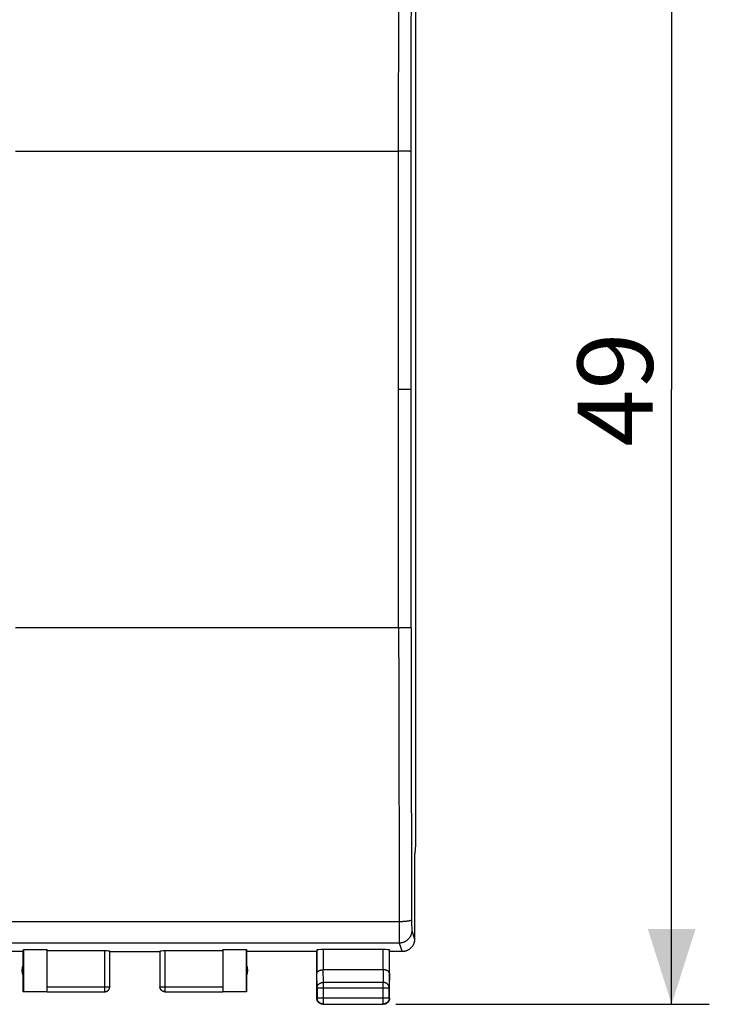
# Model space of a CAD drawing. Units: millimetres. Extents: x 85 to 215, y 82 to 151.
# Drawn here: x 188 to 215, y 82 to 121 of the extents above; entities that cross this region are included whole.
import ezdxf

# ---------------------------------------------------------------- set-up
doc = ezdxf.new("R2010")
doc.units = ezdxf.units.MM
doc.header["$LTSCALE"] = 16.335
doc.layers.get('0').update_dxf_attribs({"linetype": 'CONTINUOUS'})
doc.layers.add('MEC', color=7, linetype='CONTINUOUS')
doc.styles.get("Standard").update_dxf_attribs({"font": 'txt', "width": 0.8})
doc.dimstyles.new('DIMSTYLE_1', dxfattribs={"dimtxt": 3, "dimasz": 3, "dimexe": 1.5, "dimexo": 0.5, "dimgap": 0.75, "dimtad": 1, "dimtxsty": 'STANDARD', "dimblk": '_FILLED', "dimblk1": '_FILLED', "dimblk2": '_FILLED', "dimcen": 0.09, "dimadec": 0, "dimazin": 0, "dimtfac": 1, "dimtofl": 0, "dimtmove": 0, "dimatfit": 3, "dimldrblk": '_FILLED', "dimfxl": 1, "dimtolj": 1, "dimarcsym": 0})

# ---------------------------------------------------------------- blocks, each defined once
blk = doc.blocks.new('_FILLED')
at = {"color": 0, "linetype": 'BYBLOCK'}
blk.add_solid([(0, 0), (-1, 0.317), (-1, -0.317)], dxfattribs=at)
blk = doc.blocks.new('*D3')
at = {"color": 7, "linetype": 'CONTINUOUS'}
for p, q in [((202.598, 130.608), (215.088, 130.608)), ((213.588, 130.608), (213.588, 106.108)), ((213.588, 81.608), (213.588, 106.108)), ((202.598, 81.608), (215.088, 81.608))]:
    blk.add_line(p, q, dxfattribs=at)
at = {"color": 7, "linetype": 'CONTINUOUS', "xscale": 3, "yscale": 3, "zscale": 3}
for p, rotation in [((213.588, 130.608), 90), ((213.588, 81.608), 270)]:
    blk.add_blockref('_FILLED', p, dxfattribs=dict(at, rotation=rotation))
at = {"color": 7, "linetype": 'CONTINUOUS', "insert": (209.838, 106.108), "char_height": 3, "width": 7.07143, "attachment_point": 2, "rotation": 90, "line_spacing_factor": 0.9}
blk.add_mtext('49', dxfattribs=at)

msp = doc.modelspace()

# ---------------------------------------------------------------- linework, layer by layer
at = {"color": 253, "linetype": 'CONTINUOUS'}
for p, q in [((202.712, 120.307), (202.724, 126.543)), ((203.212, 120.271), (203.224, 126.473)), ((202.709, 117.176), (202.712, 120.307)), ((203.209, 117.157), (203.212, 120.271)), ((202.707, 107.691), (202.709, 117.176)), ((203.207, 107.69), (203.209, 117.157)), ((187.442, 115.608), (202.709, 115.608)), ((202.827, 115.608), (202.709, 115.608)), ((202.939, 115.607), (202.827, 115.608)), ((203.022, 115.606), (202.939, 115.607)), ((203.08, 115.605), (203.022, 115.606)), ((203.117, 115.604), (203.08, 115.605)), ((203.139, 115.603), (203.117, 115.604)), ((202.709, 96.608), (202.707, 107.691)), ((203.209, 96.618), (203.207, 107.69)), ((203.207, 106.108), (202.707, 106.108)), ((202.709, 96.608), (187.442, 96.608))]:
    msp.add_line(p, q, dxfattribs=at)
at = {"color": 7, "linetype": 'CONTINUOUS'}
msp.add_line((203.382, 124.255), (203.382, 87.961), dxfattribs=at)
at = {"color": 253, "linetype": 'CONTINUOUS'}
msp.add_lwpolyline([(203.209, 115.599), (203.208, 115.599), (203.206, 115.599), (203.204, 115.6), (203.201, 115.6), (203.197, 115.6), (203.192, 115.601), (203.187, 115.601), (203.181, 115.602), (203.174, 115.602), (203.166, 115.602), (203.158, 115.603), (203.139, 115.603)], dxfattribs=at)
at = {"layer": 'MEC', "color": 253, "linetype": 'CONTINUOUS'}
for p, q in [((202.788, 96.608), (202.709, 96.608)), ((202.709, 96.608), (202.71, 94.257)), ((202.903, 96.609), (202.788, 96.608)), ((202.99, 96.61), (202.903, 96.609)), ((203.052, 96.611), (202.99, 96.61)), ((203.093, 96.612), (203.052, 96.611)), ((203.128, 96.613), (203.093, 96.612)), ((203.149, 96.613), (203.128, 96.613)), ((203.166, 96.614), (203.149, 96.613)), ((203.209, 96.618), (203.211, 92.723)), ((202.71, 94.257), (202.726, 84.802)), ((203.211, 92.723), (203.224, 85.743)), ((203.224, 85.743), (203.226, 84.94)), ((202.726, 84.897), (159.169, 84.897)), ((202.726, 84.802), (202.728, 84.425)), ((203.226, 84.94), (203.226, 84.832)), ((203.226, 84.832), (203.227, 84.748)), ((202.728, 84.425), (202.729, 84.244)), ((203.227, 84.748), (203.228, 84.687)), ((203.228, 84.687), (203.229, 84.645)), ((203.229, 84.645), (203.23, 84.618)), ((203.23, 84.618), (203.23, 84.602)), ((203.23, 84.602), (203.231, 84.588)), ((203.231, 84.588), (203.231, 84.576)), ((203.234, 84.547), (203.347, 84.208)), ((202.734, 84.048), (159.161, 84.048)), ((202.729, 84.244), (202.73, 84.158)), ((202.73, 84.158), (202.731, 84.117)), ((202.731, 84.117), (202.732, 84.095)), ((202.732, 84.095), (202.732, 84.077)), ((202.734, 84.048), (202.847, 83.708)), ((190.998, 82.11), (190.998, 83.734)), ((193.398, 83.734), (193.398, 82.11)), ((199.704, 83.787), (199.704, 82.985)), ((202.091, 82.985), (202.091, 83.787)), ((199.459, 82.264), (199.454, 82.841)), ((199.709, 82.48), (199.705, 82.985)), ((202.09, 82.985), (202.086, 82.48)), ((202.341, 82.841), (202.336, 82.264)), ((202.086, 82.48), (199.709, 82.48)), ((199.709, 81.62), (199.709, 82.48)), ((202.086, 81.62), (202.086, 82.48)), ((188.698, 82.31), (191.198, 82.31)), ((193.198, 82.31), (195.698, 82.31)), ((199.459, 82.264), (202.336, 82.264)), ((199.459, 81.87), (199.448, 81.858)), ((199.459, 81.87), (202.336, 81.87)), ((202.336, 81.87), (202.348, 81.858)), ((199.709, 81.62), (199.698, 81.608)), ((202.086, 81.62), (202.098, 81.608))]:
    msp.add_line(p, q, dxfattribs=at)
at = {"layer": 'MEC', "color": 7, "linetype": 'CONTINUOUS'}
for p, q in [((203.382, 87.961), (203.348, 87.617)), ((203.348, 87.617), (203.348, 87.608)), ((203.348, 84.208), (203.348, 87.608)), ((187.748, 83.708), (184.948, 83.708)), ((187.748, 83.708), (187.755, 83.787)), ((187.748, 82.108), (187.748, 83.708)), ((187.755, 83.787), (188.698, 83.787)), ((187.755, 83.787), (187.755, 82.116)), ((188.698, 82.116), (188.698, 83.787)), ((190.998, 83.734), (188.698, 83.734)), ((191.198, 82.31), (191.198, 83.724)), ((191.198, 83.708), (193.198, 83.708)), ((193.198, 83.724), (193.198, 82.31)), ((195.698, 83.734), (193.398, 83.734)), ((195.698, 83.787), (196.64, 83.787)), ((195.698, 83.787), (195.698, 82.116)), ((196.64, 83.787), (196.648, 83.708)), ((196.64, 82.116), (196.64, 83.787)), ((199.448, 83.708), (196.648, 83.708)), ((196.648, 83.708), (196.648, 82.108)), ((199.448, 81.858), (199.448, 83.708)), ((199.454, 83.774), (199.454, 82.841)), ((202.091, 83.787), (199.704, 83.787)), ((202.341, 82.841), (202.341, 83.774)), ((202.847, 83.708), (202.348, 83.708)), ((202.348, 81.858), (202.348, 83.708)), ((202.091, 82.985), (199.704, 82.985)), ((187.755, 82.116), (187.748, 82.108)), ((188.698, 82.108), (187.748, 82.108)), ((187.755, 82.116), (188.698, 82.116)), ((188.698, 82.11), (190.998, 82.11)), ((191.166, 82.201), (191.171, 82.21)), ((191.171, 82.208), (191.175, 82.218)), ((191.197, 82.299), (191.198, 82.31)), ((193.398, 82.11), (195.698, 82.11)), ((195.698, 82.116), (196.64, 82.116)), ((196.648, 82.108), (195.698, 82.108)), ((196.648, 82.108), (196.64, 82.116)), ((199.459, 82.264), (199.459, 81.87)), ((202.336, 81.87), (202.336, 82.264)), ((199.698, 81.608), (202.098, 81.608)), ((199.709, 81.62), (202.086, 81.62))]:
    msp.add_line(p, q, dxfattribs=at)
at = {"layer": 'MEC', "color": 253, "linetype": 'CONTINUOUS'}
for points in [[(203.209, 96.618), (203.208, 96.617), (203.206, 96.617), (203.204, 96.616), (203.201, 96.616), (203.197, 96.616), (203.192, 96.615), (203.187, 96.615), (203.181, 96.615), (203.174, 96.614), (203.166, 96.614)], [(203.226, 84.972), (203.225, 84.969), (203.223, 84.966), (203.221, 84.963), (203.218, 84.96), (203.214, 84.957), (203.209, 84.954), (203.204, 84.951), (203.198, 84.949), (203.191, 84.946), (203.183, 84.943), (203.175, 84.94), (203.166, 84.938), (203.156, 84.935), (203.145, 84.932), (203.134, 84.93), (203.122, 84.928), (203.11, 84.925), (203.097, 84.923), (203.083, 84.921), (203.069, 84.919), (203.054, 84.917), (203.039, 84.915), (203.023, 84.913), (203.007, 84.911), (202.99, 84.909), (202.973, 84.908), (202.956, 84.906), (202.938, 84.905), (202.92, 84.904), (202.901, 84.903), (202.882, 84.902), (202.863, 84.901), (202.844, 84.9), (202.825, 84.899), (202.805, 84.898), (202.785, 84.898), (202.766, 84.898), (202.746, 84.897), (202.726, 84.897)], [(203.234, 84.547), (203.233, 84.527), (203.232, 84.507), (203.23, 84.487), (203.227, 84.467), (203.224, 84.447), (203.219, 84.428), (203.214, 84.408), (203.208, 84.389), (203.201, 84.37), (203.194, 84.352), (203.185, 84.333), (203.176, 84.315), (203.167, 84.298), (203.156, 84.28), (203.145, 84.264), (203.133, 84.247), (203.121, 84.232), (203.108, 84.216), (203.094, 84.201), (203.08, 84.187), (203.065, 84.174), (203.05, 84.161), (203.034, 84.148), (203.018, 84.136), (203.001, 84.125), (202.984, 84.115), (202.966, 84.105), (202.948, 84.096), (202.93, 84.088), (202.911, 84.08), (202.892, 84.074), (202.873, 84.068), (202.854, 84.062), (202.834, 84.058), (202.814, 84.054), (202.794, 84.052), (202.774, 84.049), (202.754, 84.048), (202.734, 84.048)], [(203.231, 84.576), (203.232, 84.571), (203.232, 84.566), (203.232, 84.562), (203.232, 84.558), (203.233, 84.555), (203.233, 84.552), (203.233, 84.55), (203.234, 84.548), (203.234, 84.547)], [(202.732, 84.077), (202.733, 84.07), (202.733, 84.063), (202.733, 84.058), (202.733, 84.053), (202.734, 84.05), (202.734, 84.048)], [(199.459, 82.264), (199.46, 82.274), (199.461, 82.284), (199.462, 82.294), (199.464, 82.305), (199.467, 82.315), (199.47, 82.325), (199.473, 82.334), (199.478, 82.344), (199.482, 82.354), (199.487, 82.363), (199.493, 82.372), (199.499, 82.381), (199.506, 82.389), (199.513, 82.397), (199.521, 82.405), (199.529, 82.413), (199.537, 82.42), (199.546, 82.427), (199.555, 82.434), (199.565, 82.44), (199.574, 82.446), (199.585, 82.451), (199.595, 82.456), (199.606, 82.46), (199.617, 82.465), (199.628, 82.468), (199.639, 82.471), (199.651, 82.474), (199.662, 82.476), (199.674, 82.478), (199.686, 82.479), (199.698, 82.48), (199.709, 82.48)], [(202.336, 82.264), (202.336, 82.274), (202.335, 82.284), (202.333, 82.294), (202.331, 82.305), (202.329, 82.315), (202.326, 82.325), (202.322, 82.334), (202.318, 82.344), (202.313, 82.354), (202.308, 82.363), (202.302, 82.372), (202.296, 82.381), (202.289, 82.389), (202.282, 82.397), (202.275, 82.405), (202.267, 82.413), (202.258, 82.42), (202.249, 82.427), (202.24, 82.434), (202.231, 82.44), (202.221, 82.446), (202.211, 82.451), (202.2, 82.456), (202.19, 82.46), (202.179, 82.465), (202.167, 82.468), (202.156, 82.471), (202.145, 82.474), (202.133, 82.476), (202.121, 82.478), (202.11, 82.479), (202.098, 82.48), (202.086, 82.48)]]:
    msp.add_lwpolyline(points, dxfattribs=at)
at = {"layer": 'MEC', "color": 7, "linetype": 'CONTINUOUS'}
for points in [[(203.347, 84.208), (203.346, 84.19), (203.345, 84.171), (203.344, 84.152), (203.341, 84.134), (203.338, 84.115), (203.334, 84.097), (203.33, 84.079), (203.325, 84.061), (203.319, 84.043), (203.312, 84.025), (203.305, 84.008), (203.297, 83.991), (203.289, 83.975), (203.28, 83.958), (203.27, 83.942), (203.26, 83.926), (203.249, 83.911), (203.238, 83.896), (203.226, 83.882), (203.213, 83.868), (203.2, 83.854), (203.187, 83.841), (203.173, 83.829), (203.159, 83.817), (203.144, 83.806), (203.128, 83.795), (203.113, 83.785), (203.097, 83.775), (203.08, 83.766), (203.064, 83.757), (203.047, 83.75), (203.03, 83.743), (203.012, 83.736), (202.994, 83.73), (202.976, 83.725), (202.958, 83.721), (202.94, 83.717), (202.921, 83.714), (202.903, 83.711), (202.884, 83.709), (202.866, 83.708), (202.847, 83.708)], [(199.454, 82.841), (199.454, 82.846), (199.455, 82.852), (199.456, 82.857), (199.457, 82.862), (199.459, 82.868), (199.461, 82.873), (199.463, 82.878), (199.466, 82.883), (199.469, 82.889), (199.472, 82.894), (199.476, 82.899), (199.48, 82.904), (199.484, 82.909), (199.489, 82.914), (199.494, 82.919), (199.499, 82.923), (199.505, 82.928), (199.511, 82.932), (199.518, 82.937), (199.525, 82.941), (199.532, 82.945), (199.539, 82.949), (199.547, 82.953), (199.555, 82.956), (199.563, 82.96), (199.572, 82.963), (199.581, 82.966), (199.59, 82.969), (199.599, 82.972), (199.609, 82.974), (199.619, 82.977), (199.629, 82.979), (199.639, 82.98), (199.65, 82.982), (199.661, 82.983), (199.671, 82.984), (199.682, 82.985), (199.694, 82.985), (199.705, 82.985)], [(202.341, 82.841), (202.341, 82.846), (202.34, 82.852), (202.339, 82.857), (202.338, 82.862), (202.337, 82.868), (202.335, 82.873), (202.332, 82.878), (202.33, 82.883), (202.327, 82.889), (202.323, 82.894), (202.32, 82.899), (202.316, 82.904), (202.311, 82.909), (202.306, 82.914), (202.301, 82.919), (202.296, 82.923), (202.29, 82.928), (202.284, 82.932), (202.277, 82.937), (202.271, 82.941), (202.264, 82.945), (202.256, 82.949), (202.248, 82.953), (202.24, 82.956), (202.232, 82.96), (202.223, 82.963), (202.214, 82.966), (202.205, 82.969), (202.196, 82.972), (202.186, 82.974), (202.176, 82.977), (202.166, 82.979), (202.156, 82.98), (202.145, 82.982), (202.135, 82.983), (202.124, 82.984), (202.113, 82.985), (202.102, 82.985), (202.09, 82.985)], [(190.998, 82.11), (191.007, 82.11), (191.017, 82.111), (191.026, 82.112), (191.035, 82.113), (191.045, 82.115), (191.054, 82.118), (191.063, 82.121), (191.072, 82.124), (191.081, 82.128), (191.089, 82.132), (191.098, 82.136), (191.106, 82.141), (191.114, 82.147), (191.121, 82.152), (191.129, 82.159), (191.136, 82.165), (191.142, 82.172), (191.149, 82.179), (191.155, 82.186), (191.161, 82.194), (191.166, 82.202)], [(190.998, 82.108), (191.006, 82.108), (191.015, 82.109), (191.024, 82.11), (191.032, 82.111), (191.041, 82.113), (191.049, 82.115), (191.058, 82.117), (191.066, 82.12), (191.074, 82.123), (191.082, 82.127), (191.09, 82.131), (191.098, 82.135), (191.105, 82.139), (191.112, 82.144), (191.119, 82.149), (191.126, 82.155), (191.133, 82.161), (191.139, 82.167), (191.145, 82.173), (191.151, 82.18), (191.156, 82.186), (191.161, 82.193), (191.166, 82.201)], [(191.175, 82.218), (191.18, 82.227), (191.183, 82.235), (191.187, 82.244), (191.19, 82.253), (191.192, 82.263), (191.194, 82.272), (191.196, 82.281), (191.197, 82.291), (191.197, 82.3)], [(191.175, 82.216), (191.179, 82.224), (191.182, 82.232), (191.186, 82.24), (191.188, 82.248), (191.191, 82.256), (191.193, 82.265), (191.195, 82.273), (191.196, 82.282), (191.197, 82.291), (191.197, 82.299)], [(193.224, 82.208), (193.22, 82.218), (193.216, 82.227), (193.212, 82.235), (193.209, 82.244), (193.206, 82.253), (193.203, 82.263), (193.201, 82.272), (193.2, 82.281), (193.199, 82.291), (193.198, 82.3), (193.198, 82.31)], [(193.22, 82.216), (193.216, 82.224), (193.213, 82.232), (193.21, 82.24), (193.207, 82.248), (193.204, 82.256), (193.202, 82.265), (193.201, 82.273), (193.199, 82.282), (193.198, 82.291), (193.198, 82.299), (193.198, 82.308)], [(193.398, 82.11), (193.388, 82.11), (193.379, 82.111), (193.369, 82.112), (193.36, 82.113), (193.35, 82.115), (193.341, 82.118), (193.332, 82.121), (193.323, 82.124), (193.315, 82.128), (193.306, 82.132), (193.298, 82.136), (193.289, 82.141), (193.282, 82.147), (193.274, 82.152), (193.267, 82.159), (193.26, 82.165), (193.253, 82.172), (193.246, 82.179), (193.24, 82.186), (193.235, 82.194), (193.229, 82.202), (193.224, 82.21)], [(193.398, 82.108), (193.389, 82.108), (193.38, 82.109), (193.372, 82.11), (193.363, 82.111), (193.354, 82.113), (193.346, 82.115), (193.337, 82.117), (193.329, 82.12), (193.321, 82.123), (193.313, 82.127), (193.305, 82.131), (193.298, 82.135), (193.29, 82.139), (193.283, 82.144), (193.276, 82.149), (193.269, 82.155), (193.263, 82.161), (193.256, 82.167), (193.25, 82.173), (193.244, 82.18), (193.239, 82.186), (193.234, 82.193), (193.229, 82.201)], [(199.461, 81.776), (199.458, 81.788), (199.455, 81.799), (199.452, 81.811), (199.45, 81.822), (199.449, 81.834), (199.448, 81.846), (199.448, 81.858)], [(199.709, 81.62), (199.698, 81.62), (199.686, 81.621), (199.674, 81.622), (199.662, 81.624), (199.65, 81.627), (199.639, 81.63), (199.628, 81.634), (199.617, 81.638), (199.606, 81.642), (199.595, 81.648), (199.584, 81.653), (199.574, 81.66), (199.564, 81.666), (199.555, 81.673), (199.546, 81.681), (199.537, 81.689), (199.528, 81.697), (199.52, 81.706), (199.513, 81.715), (199.506, 81.725), (199.499, 81.735), (199.493, 81.745), (199.487, 81.755), (199.482, 81.766), (199.477, 81.777), (199.473, 81.788), (199.47, 81.799), (199.466, 81.811), (199.464, 81.823), (199.462, 81.834), (199.461, 81.846), (199.46, 81.858), (199.459, 81.87)], [(199.616, 81.622), (199.605, 81.626), (199.594, 81.631), (199.583, 81.636), (199.573, 81.642), (199.562, 81.648), (199.553, 81.654), (199.543, 81.662), (199.534, 81.669), (199.525, 81.677), (199.517, 81.686), (199.509, 81.694), (199.501, 81.704), (199.494, 81.713), (199.487, 81.723), (199.481, 81.733), (199.475, 81.744), (199.47, 81.754), (199.466, 81.765), (199.461, 81.776)], [(199.662, 81.611), (199.65, 81.613), (199.639, 81.615), (199.627, 81.618), (199.616, 81.622)], [(202.336, 81.87), (202.336, 81.858), (202.335, 81.846), (202.333, 81.834), (202.331, 81.823), (202.329, 81.811), (202.326, 81.799), (202.322, 81.788), (202.318, 81.777), (202.313, 81.766), (202.308, 81.755), (202.302, 81.745), (202.296, 81.735), (202.289, 81.725), (202.282, 81.715), (202.275, 81.706), (202.267, 81.697), (202.258, 81.689), (202.25, 81.681), (202.24, 81.673), (202.231, 81.666), (202.221, 81.66), (202.211, 81.653), (202.2, 81.648), (202.19, 81.642), (202.179, 81.638), (202.168, 81.634), (202.156, 81.63), (202.145, 81.627), (202.133, 81.624), (202.121, 81.622), (202.11, 81.621), (202.098, 81.62), (202.086, 81.62)], [(202.179, 81.622), (202.168, 81.618), (202.157, 81.615), (202.145, 81.613), (202.133, 81.611), (202.121, 81.609), (202.11, 81.608), (202.098, 81.608)], [(202.334, 81.776), (202.33, 81.765), (202.325, 81.754), (202.32, 81.744), (202.314, 81.733), (202.308, 81.723), (202.301, 81.713), (202.294, 81.704), (202.287, 81.694), (202.279, 81.686), (202.27, 81.677), (202.261, 81.669), (202.252, 81.662), (202.243, 81.654), (202.233, 81.648), (202.223, 81.642), (202.212, 81.636), (202.201, 81.631), (202.191, 81.626), (202.179, 81.622)], [(202.345, 81.822), (202.343, 81.811), (202.341, 81.799), (202.338, 81.788), (202.334, 81.776)], [(202.348, 81.858), (202.347, 81.846), (202.346, 81.834), (202.345, 81.822)], [(199.698, 81.608), (199.686, 81.608), (199.674, 81.609), (199.662, 81.611)]]:
    msp.add_lwpolyline(points, dxfattribs=at)
for centre, start, end in [((188.198, 82.958), 154.1581, 205.8419), ((196.198, 82.958), 334.1581, 25.8419)]:
    msp.add_arc(centre, 0.5, start, end, dxfattribs=at)
for centre, major_axis, start_param, end_param in [((190.998, 83.724), (0.2, 0), 0, 1.570796), ((193.398, 83.724), (0.2, 0), 1.570796, 3.141593), ((199.704, 83.774), (0.25, 0), 1.570796, 3.136357), ((202.091, 83.774), (0.25, 0), 0.005236, 1.570796)]:
    msp.add_ellipse(centre, major_axis=major_axis, ratio=0.052408, start_param=start_param, end_param=end_param, dxfattribs=at)

# ---------------------------------------------------------------- dimensions: what is measured, and where the dimension line sits
at = {"color": 7, "linetype": 'CONTINUOUS'}
dim = msp.add_linear_dim(base=(213.588, 130.608), p1=(202.098, 81.608), p2=(202.098, 130.608), angle=90, dimstyle='DIMSTYLE_1', dxfattribs=at)
dim.commit()
dim.dimension.update_dxf_attribs({"geometry": '*D3', "text_midpoint": (213.588, 106.108), "dimtype": 160})

doc.saveas('drawing.dxf')
